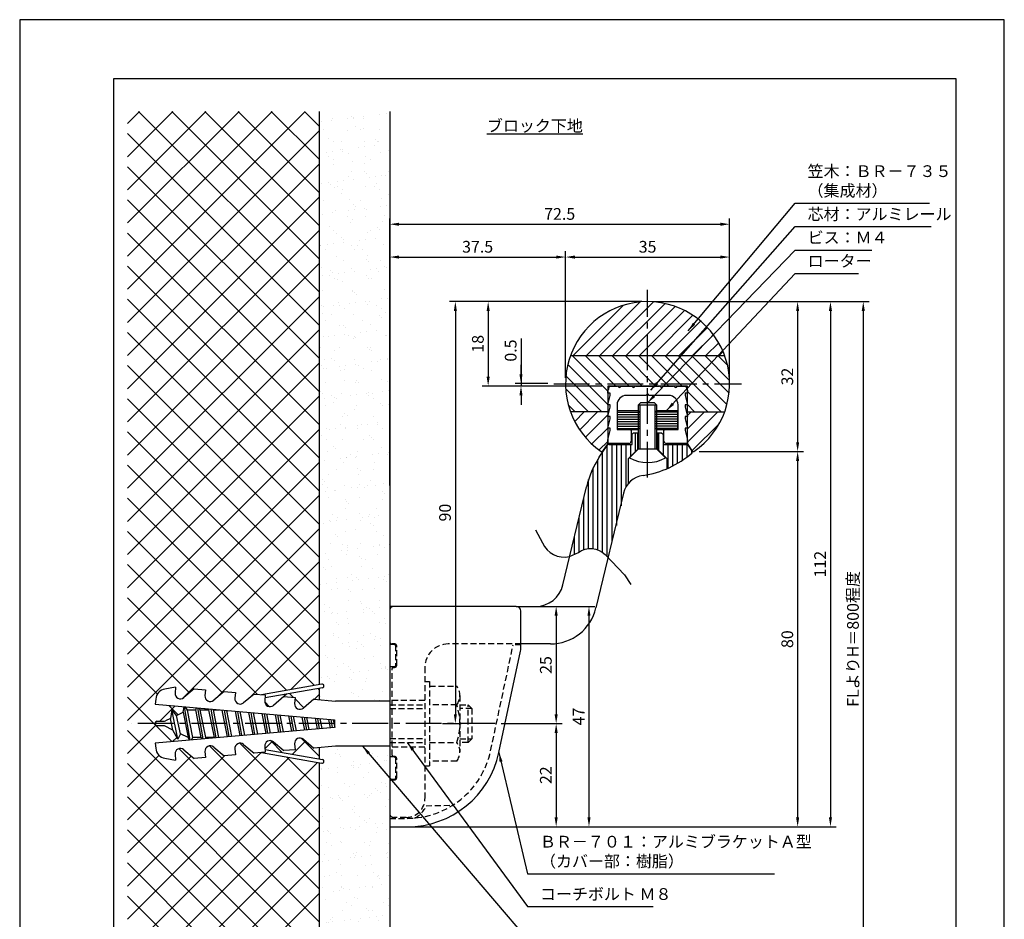
# Model space of a CAD drawing. Extents: x 0 to 210, y 0 to 297.
# Drawn here: x 0 to 210, y 105 to 297 of the extents above; entities that cross this region are included whole.
import ezdxf

# ---------------------------------------------------------------- set-up
doc = ezdxf.new("R2010")
doc.units = 0
doc.header["$LTSCALE"] = 0.4
doc.linetypes.add('CENTER2', pattern=[28.575, 19.05, -3.175, 3.175, -3.175])
doc.linetypes.add('HIDDEN2', pattern=[4.7625, 3.175, -1.5875])
doc.layers.get('DEFPOINTS').update_dxf_attribs({"linetype": 'CONTINUOUS'})
for name, color, linetype in [('BIS', 7, 'CONTINUOUS'), ('CENTER', 6, 'CENTER2'), ('COVER', 140, 'CONTINUOUS'), ('COVER_HIDDEN_', 140, 'HIDDEN2'), ('DIMS', 1, 'CONTINUOUS'), ('GENKYO', 3, 'CONTINUOUS'), ('HATCH', 9, 'CONTINUOUS'), ('HIDDEN', 9, 'HIDDEN2'), ('KASAGI', 7, 'CONTINUOUS'), ('MODEL', 7, 'CONTINUOUS'), ('MODEL2', 7, 'CONTINUOUS'), ('SHINZAI', 7, 'CONTINUOUS'), ('TEXT', 7, 'CONTINUOUS'), ('TITLE', 7, 'CONTINUOUS')]:
    doc.layers.add(name, color=color, linetype=linetype)
doc.styles.add('DIMS', font='romans.shx', dxfattribs={"width": 0.75, "bigfont": 'bigfont.shx'})
doc.styles.get("Standard").update_dxf_attribs({"font": 'romans.shx', "bigfont": 'bigfont.shx'})
doc.dimstyles.new('DIMS', dxfattribs={"dimscale": 0, "dimtxt": 2.5, "dimasz": 2, "dimexe": 1.25, "dimexo": 1.25, "dimtad": 1, "dimtxsty": 'DIMS', "dimcen": 0, "dimclrt": 7, "dimazin": 3, "dimtfac": 1, "dimtmove": 0, "dimatfit": 3})
doc.dimstyles.new('DIMS2', dxfattribs={"dimscale": 2, "dimtxt": 2.5, "dimasz": 2, "dimexe": 1, "dimexo": 1, "dimtad": 1, "dimtxsty": 'DIMS', "dimcen": 0, "dimclrt": 7, "dimazin": 3, "dimtfac": 1, "dimtix": 1, "dimtmove": 0, "dimatfit": 3})
pattern_1 = [(37.5, (14.1687, 45), (-0.16, 4.89413), [0, -3.8608, 0, -4.318, 0, -4.1275]), (7.5, (14.169, 45), (4.49523, 7.16825), [0, -2.0828, 0, -3.4798, 0, -1.3335]), (327.5, (11.0445, 45), (7.90992, 0.01437), [0, -1.27, 0, -4.572, 0, -5.969]), (317.5, (11.0445, 45), (7.63556, 2.2293), [0, -0.635, 0, -2.9972, 0, -3.429])]

# ---------------------------------------------------------------- blocks, each defined once
blk = doc.blocks.new('*D28')
at = {"layer": 'DEFPOINTS', "color": 0}
for p in [(133.92, 236.88), (99.92, 218.88), (125.42, 218.88)]:
    blk.add_point(p, dxfattribs=at)
at = {"layer": 'DIMS', "color": 0}
for p, q in [((132.67, 236.88), (98.67, 236.88)), ((99.92, 234.88), (99.92, 220.88)), ((124.17, 218.88), (98.67, 218.88))]:
    blk.add_line(p, q, dxfattribs=at)
for points in [[(99.59, 234.88), (100.25, 234.88), (99.92, 236.88)], [(99.59, 220.88), (100.25, 220.88), (99.92, 218.88)]]:
    blk.add_solid(points, dxfattribs=at)
at = {"layer": 'DIMS', "color": 7, "insert": (98.04, 227.88), "char_height": 2.5, "attachment_point": 5, "rotation": 90, "style": 'DIMS'}
blk.add_mtext('18', dxfattribs=at)
blk = doc.blocks.new('*D29')
at = {"layer": 'DEFPOINTS', "color": 0}
for p in [(133.92, 236.88), (78.92, 124.88), (172.92, 124.88)]:
    blk.add_point(p, dxfattribs=at)
at = {"layer": 'DIMS', "color": 0}
for p, q in [((135.17, 236.88), (174.17, 236.88)), ((172.92, 234.88), (172.92, 126.88)), ((80.17, 124.88), (174.17, 124.88))]:
    blk.add_line(p, q, dxfattribs=at)
for points in [[(172.59, 234.88), (173.25, 234.88), (172.92, 236.88)], [(172.59, 126.88), (173.25, 126.88), (172.92, 124.88)]]:
    blk.add_solid(points, dxfattribs=at)
at = {"layer": 'DIMS', "color": 7, "insert": (171.04, 180.88), "char_height": 2.5, "attachment_point": 5, "rotation": 90, "style": 'DIMS'}
blk.add_mtext('112', dxfattribs=at)
blk = doc.blocks.new('*D30')
at = {"layer": 'DEFPOINTS', "color": 0}
for p in [(133.92, 236.87), (143.64, 204.9), (165.92, 204.9)]:
    blk.add_point(p, dxfattribs=at)
at = {"layer": 'DIMS', "color": 0}
for p, q in [((135.17, 236.87), (167.17, 236.87)), ((165.92, 234.87), (165.92, 206.9)), ((144.89, 204.9), (167.17, 204.9))]:
    blk.add_line(p, q, dxfattribs=at)
for points in [[(165.59, 234.87), (166.25, 234.87), (165.92, 236.87)], [(165.59, 206.9), (166.25, 206.9), (165.92, 204.9)]]:
    blk.add_solid(points, dxfattribs=at)
at = {"layer": 'DIMS', "color": 7, "insert": (164.04, 220.89), "char_height": 2.5, "attachment_point": 5, "rotation": 90, "style": 'DIMS'}
blk.add_mtext('32', dxfattribs=at)
blk = doc.blocks.new('*D31')
at = {"layer": 'DEFPOINTS', "color": 0}
for p in [(143.64, 204.9), (78.92, 124.88), (165.92, 124.88)]:
    blk.add_point(p, dxfattribs=at)
at = {"layer": 'DIMS', "color": 0}
for p, q in [((144.89, 204.9), (167.17, 204.9)), ((165.92, 202.9), (165.92, 126.88)), ((80.17, 124.88), (167.17, 124.88))]:
    blk.add_line(p, q, dxfattribs=at)
for points in [[(165.59, 202.9), (166.25, 202.9), (165.92, 204.9)], [(165.59, 126.88), (166.25, 126.88), (165.92, 124.88)]]:
    blk.add_solid(points, dxfattribs=at)
at = {"layer": 'DIMS', "color": 7, "insert": (164.04, 164.89), "char_height": 2.5, "attachment_point": 5, "rotation": 90, "style": 'DIMS'}
blk.add_mtext('80', dxfattribs=at)
blk = doc.blocks.new('*D32')
at = {"layer": 'DEFPOINTS', "color": 0}
for p in [(133.92, 236.88), (88.92, 146.88), (92.92, 146.88)]:
    blk.add_point(p, dxfattribs=at)
at = {"layer": 'DIMS', "color": 0}
for p, q in [((132.67, 236.88), (91.67, 236.88)), ((92.92, 234.88), (92.92, 148.88)), ((90.17, 146.88), (94.17, 146.88))]:
    blk.add_line(p, q, dxfattribs=at)
for points in [[(92.59, 234.88), (93.25, 234.88), (92.92, 236.88)], [(92.59, 148.88), (93.25, 148.88), (92.92, 146.88)]]:
    blk.add_solid(points, dxfattribs=at)
at = {"layer": 'DIMS', "color": 7, "insert": (91.04, 191.88), "char_height": 2.5, "attachment_point": 5, "rotation": 90, "style": 'DIMS'}
blk.add_mtext('90', dxfattribs=at)
blk = doc.blocks.new('*D33')
at = {"layer": 'DEFPOINTS', "color": 0}
for p in [(105.92, 171.88), (78.92, 124.88), (121.42, 124.88)]:
    blk.add_point(p, dxfattribs=at)
at = {"layer": 'DIMS', "color": 0}
for p, q in [((107.17, 171.88), (122.67, 171.88)), ((121.42, 169.88), (121.42, 126.88)), ((80.17, 124.88), (122.67, 124.88))]:
    blk.add_line(p, q, dxfattribs=at)
for points in [[(121.09, 169.88), (121.75, 169.88), (121.42, 171.88)], [(121.09, 126.88), (121.75, 126.88), (121.42, 124.88)]]:
    blk.add_solid(points, dxfattribs=at)
at = {"layer": 'DIMS', "color": 7, "insert": (119.54, 148.38), "char_height": 2.5, "attachment_point": 5, "rotation": 90, "style": 'DIMS'}
blk.add_mtext('47', dxfattribs=at)
blk = doc.blocks.new('*D34')
at = {"layer": 'DEFPOINTS', "color": 0}
for p in [(101.42, 146.88), (78.92, 124.88), (114.42, 124.88)]:
    blk.add_point(p, dxfattribs=at)
at = {"layer": 'DIMS', "color": 0}
for p, q in [((102.67, 146.88), (115.67, 146.88)), ((114.42, 144.88), (114.42, 126.88)), ((80.17, 124.88), (115.67, 124.88))]:
    blk.add_line(p, q, dxfattribs=at)
for points in [[(114.09, 144.88), (114.75, 144.88), (114.42, 146.88)], [(114.09, 126.88), (114.75, 126.88), (114.42, 124.88)]]:
    blk.add_solid(points, dxfattribs=at)
at = {"layer": 'DIMS', "color": 7, "insert": (112.54, 135.88), "char_height": 2.5, "attachment_point": 5, "rotation": 90, "style": 'DIMS'}
blk.add_mtext('22', dxfattribs=at)
blk = doc.blocks.new('*D35')
at = {"layer": 'DEFPOINTS', "color": 0}
for p in [(105.92, 171.88), (101.42, 146.88), (114.42, 146.88)]:
    blk.add_point(p, dxfattribs=at)
at = {"layer": 'DIMS', "color": 0}
for p, q in [((107.17, 171.88), (115.67, 171.88)), ((114.42, 169.88), (114.42, 148.88)), ((102.67, 146.88), (115.67, 146.88))]:
    blk.add_line(p, q, dxfattribs=at)
for points in [[(114.09, 169.88), (114.75, 169.88), (114.42, 171.88)], [(114.09, 148.88), (114.75, 148.88), (114.42, 146.88)]]:
    blk.add_solid(points, dxfattribs=at)
at = {"layer": 'DIMS', "color": 7, "insert": (112.54, 159.38), "char_height": 2.5, "attachment_point": 5, "rotation": 90, "style": 'DIMS'}
blk.add_mtext('25', dxfattribs=at)
blk = doc.blocks.new('*D36')
at = {"layer": 'DEFPOINTS', "color": 0}
for p in [(106.92, 218.88), (113.92, 219.38), (125.42, 218.88)]:
    blk.add_point(p, dxfattribs=at)
at = {"layer": 'DIMS', "color": 0}
for p, q in [((106.92, 229.03), (106.92, 219.38)), ((106.92, 221.38), (106.92, 223.38)), ((112.67, 219.38), (105.67, 219.38)), ((124.17, 218.88), (105.67, 218.88)), ((106.92, 219.38), (106.92, 218.88)), ((106.92, 219.38), (106.92, 218.88)), ((106.92, 216.88), (106.92, 214.88))]:
    blk.add_line(p, q, dxfattribs=at)
for points in [[(106.59, 221.38), (107.25, 221.38), (106.92, 219.38)], [(106.59, 216.88), (107.25, 216.88), (106.92, 218.88)]]:
    blk.add_solid(points, dxfattribs=at)
at = {"layer": 'DIMS', "color": 7, "insert": (105.04, 226.44), "char_height": 2.5, "attachment_point": 5, "rotation": 90, "style": 'DIMS'}
blk.add_mtext('0.5', dxfattribs=at)
blk = doc.blocks.new('*D37')
at = {"layer": 'DEFPOINTS', "color": 0}
for p in [(133.92, 236.88), (78.92, 95), (179.92, 95)]:
    blk.add_point(p, dxfattribs=at)
at = {"layer": 'DIMS', "color": 0}
for p, q in [((135.17, 236.88), (181.17, 236.88)), ((179.92, 234.88), (179.92, 95))]:
    blk.add_line(p, q, dxfattribs=at)
blk.add_solid([(179.59, 234.88), (180.25, 234.88), (179.92, 236.88)], dxfattribs=at)
at = {"layer": 'DIMS', "color": 7, "insert": (178.04, 164.94), "char_height": 2.5, "attachment_point": 5, "rotation": 90, "style": 'DIMS'}
blk.add_mtext('FLよりH＝800程度', dxfattribs=at)
blk = doc.blocks.new('_NONE')
blk = doc.blocks.new('*D38')
at = {"layer": 'DEFPOINTS', "color": 0}
for p in [(151.42, 246.38), (116.42, 219.38), (151.42, 219.38)]:
    blk.add_point(p, dxfattribs=at)
at = {"layer": 'DIMS', "color": 0}
for p, q in [((116.42, 220.62), (116.42, 247.62)), ((118.42, 246.38), (149.42, 246.38)), ((151.42, 220.62), (151.42, 247.62))]:
    blk.add_line(p, q, dxfattribs=at)
for points in [[(118.42, 246.71), (118.42, 246.04), (116.42, 246.38)], [(149.42, 246.71), (149.42, 246.04), (151.42, 246.38)]]:
    blk.add_solid(points, dxfattribs=at)
at = {"layer": 'DIMS', "color": 7, "insert": (133.92, 248.25), "char_height": 2.5, "attachment_point": 5, "style": 'DIMS'}
blk.add_mtext('35', dxfattribs=at)
blk = doc.blocks.new('*D39')
at = {"layer": 'DEFPOINTS', "color": 0}
for p in [(151.42, 253.38), (151.42, 219.38), (78.92, 196.38)]:
    blk.add_point(p, dxfattribs=at)
at = {"layer": 'DIMS', "color": 0}
for p, q in [((78.92, 197.63), (78.92, 254.62)), ((151.42, 220.62), (151.42, 254.62)), ((80.92, 253.38), (149.42, 253.38))]:
    blk.add_line(p, q, dxfattribs=at)
for points in [[(80.92, 253.71), (80.92, 253.04), (78.92, 253.38)], [(149.42, 253.71), (149.42, 253.04), (151.42, 253.38)]]:
    blk.add_solid(points, dxfattribs=at)
at = {"layer": 'DIMS', "color": 7, "insert": (115.17, 255.25), "char_height": 2.5, "attachment_point": 5, "style": 'DIMS'}
blk.add_mtext('72.5', dxfattribs=at)
blk = doc.blocks.new('*D40')
at = {"layer": 'DEFPOINTS', "color": 0}
for p in [(116.42, 246.38), (116.42, 219.38), (78.92, 196.38)]:
    blk.add_point(p, dxfattribs=at)
at = {"layer": 'DIMS', "color": 0}
for p, q in [((78.92, 197.63), (78.92, 247.62)), ((80.92, 246.38), (114.42, 246.38)), ((116.42, 220.62), (116.42, 247.62))]:
    blk.add_line(p, q, dxfattribs=at)
for points in [[(80.92, 246.71), (80.92, 246.04), (78.92, 246.38)], [(114.42, 246.71), (114.42, 246.04), (116.42, 246.38)]]:
    blk.add_solid(points, dxfattribs=at)
at = {"layer": 'DIMS', "color": 7, "insert": (97.67, 248.25), "char_height": 2.5, "attachment_point": 5, "style": 'DIMS'}
blk.add_mtext('37.5', dxfattribs=at)

msp = doc.modelspace()

# ---------------------------------------------------------------- hatches: boundary and pattern name
at = {"layer": 'HATCH'}
h = msp.add_hatch(dxfattribs=at)
h.set_pattern_fill('AR-SAND', color=256, scale=0.1, style=0)
h.set_pattern_definition(pattern_1)
h.paths.add_polyline_path([(78.9187272, 277.41740722), (63.9187272, 277.41740722), (64.01422842, 151.96659743), (78.91872717, 151.675)])
h = msp.add_hatch(dxfattribs=at)
h.set_pattern_fill('AR-SAND', color=256, scale=0.1, style=0)
h.set_pattern_definition(pattern_1)
h.paths.add_polyline_path([(63.9187272, 87.5), (78.91872717, 87.5), (78.9187272, 142.075), (64.01422747, 141.7834048)])

# ---------------------------------------------------------------- linework, layer by layer
at = {"layer": 'BIS'}
for p, q in [((132.41872723, 215.324896), (131.91872723, 214.824896)), ((135.91872723, 214.824896), (131.91872723, 214.824896)), ((131.91872723, 214.824896), (131.91872723, 205.424896)), ((132.26872723, 214.824896), (132.26872723, 205.424896)), ((135.41872723, 215.324896), (132.41872723, 215.324896)), ((135.41872723, 215.324896), (135.91872723, 214.824896)), ((135.56872723, 205.424896), (135.56872723, 214.824896)), ((135.91872723, 205.424896), (135.91872723, 214.824896)), ((131.91872723, 205.424896), (130.09143282, 203.55449592)), ((135.91872723, 205.424896), (131.91872723, 205.424896)), ((135.91872723, 205.424896), (137.74601982, 203.5544949)), ((33.2521256, 154.6578128), (30.9874792, 154.2585936)), ((33.2521256, 154.6578128), (33.1415784, 153.3941424)), ((37.2368936, 154.3093744), (34.995876, 152.4289072)), ((37.2368936, 154.3093744), (39.6277128, 154.1000016)), ((39.6277128, 154.1000016), (39.5171656, 152.836328)), ((43.6124776, 153.7515632), (41.3714632, 151.8710928)), ((43.6124776, 153.7515632), (46.0033, 153.5423824)), ((46.0033, 153.5423824), (45.8927528, 152.2785168)), ((64.4398216, 155.3214864), (51.5820104, 153.054296)), ((64.5786888, 154.5335952), (52.3255656, 152.373048)), ((29.0134536, 152.104296), (28.9187272, 151.0218768)), ((49.98826, 153.193752), (47.7470472, 151.3132816)), ((49.98826, 153.193752), (52.3790792, 152.9847664)), ((52.3790792, 152.9847664), (52.268532, 151.7207024)), ((56.363844, 152.6359376), (54.1228296, 150.7554704)), ((56.363844, 152.6359376), (58.7546664, 152.4269552)), ((58.7546664, 152.4269552), (58.6441192, 151.1628912)), ((62.7394312, 152.0781264), (60.4984168, 150.197656)), ((62.7394312, 152.0781264), (67.3472424, 151.675)), ((78.9187272, 151.675), (67.3472424, 151.675)), ((78.9187272, 151.675), (78.9187272, 142.075)), ((28.9187272, 151.0218768), (67.1726344, 147.675)), ((32.48316001, 149.85381349), (32.1687602, 147.98751617)), ((33.7039449, 143.5500198), (32.47608348, 149.85986322)), ((33.47634525, 148.62823284), (32.48316001, 149.85381349)), ((33.47634525, 148.62823284), (34.84716581, 149.29993492)), ((34.84716581, 149.29993492), (35.04568569, 150.4858224)), ((34.84716581, 149.29993492), (35.915268, 143.92669501)), ((36.37552669, 143.38052944), (35.17846893, 150.47420505)), ((35.32541653, 150.46134844), (35.7088663, 149.72216816)), ((35.7088663, 149.72216816), (35.9187272, 149.825)), ((35.7088663, 149.72216816), (36.82833479, 143.925)), ((35.9187272, 149.825), (37.54333479, 149.825)), ((37.54333479, 149.825), (37.69354032, 150.25415866)), ((38.71614729, 143.925), (37.54333479, 149.825)), ((39.13478864, 143.6219401), (38.02042797, 150.2255589)), ((38.25853928, 150.20472627), (38.45552229, 149.825)), ((38.45552229, 149.825), (39.62833479, 143.925)), ((38.45552229, 149.825), (40.34333479, 149.825)), ((40.34333479, 149.825), (40.41034658, 150.01646227)), ((41.51614729, 143.925), (40.34333479, 149.825)), ((41.89405059, 143.86335076), (40.86238701, 149.97691275)), ((41.19166203, 149.94810411), (41.25552229, 149.825)), ((41.25552229, 149.825), (42.42833479, 143.925)), ((41.25552229, 149.825), (42.5987091, 149.825)), ((44.28678844, 144.07269385), (43.15297437, 149.77650672)), ((44.65331255, 144.10476142), (43.70434605, 149.7282666)), ((44.08130709, 149.69528586), (45.18338271, 144.1511378)), ((47.03892433, 144.31348104), (46.00253286, 149.52719568)), ((47.4125745, 144.34617208), (46.54630509, 149.47962045)), ((46.93086559, 149.44597482), (47.9355186, 144.391925)), ((49.79106023, 144.55426824), (48.85209135, 149.27788465)), ((50.17183645, 144.58758274), (49.38826412, 149.23097429)), ((49.78042408, 149.19666379), (50.6876545, 144.63271219)), ((28.9187272, 146.675), (28.9187272, 147.075)), ((29.2187272, 147.375), (30.9187272, 147.375)), ((30.9187272, 147.375), (31.12042616, 147.47383249)), ((32.1687602, 147.98751617), (31.12042616, 147.47383249)), ((32.6882862, 145.50791609), (32.1687602, 147.98751617)), ((34.30507597, 144.7156891), (33.47634525, 148.62823284)), ((52.54319612, 144.79505543), (51.70164984, 149.02857361)), ((52.9310984, 144.8289934), (52.23022316, 148.98232814)), ((52.62998257, 148.94735275), (53.43979039, 144.87349938)), ((55.29533201, 145.03584262), (54.55120833, 148.77926258)), ((55.69036035, 145.07040406), (55.0721822, 148.73368199)), ((55.47954106, 148.69804171), (56.19192628, 145.11428658)), ((58.0474679, 145.27662982), (57.40076682, 148.52995154)), ((58.4496223, 145.31181472), (57.91414124, 148.48503584)), ((58.32909955, 148.44873068), (58.94406218, 145.35507377)), ((60.7996038, 145.51741701), (60.25032531, 148.28064051)), ((61.20888425, 145.55322538), (60.75610027, 148.23638969)), ((61.17865804, 148.19941964), (61.69619807, 145.59586097)), ((63.55173969, 145.75820421), (63.09988381, 148.03132947)), ((63.9681462, 145.79463604), (63.59805931, 147.98774354)), ((64.02821653, 147.95010861), (64.44833396, 145.83664816)), ((66.30387558, 145.9989914), (65.9494423, 147.78201843)), ((66.72740816, 146.0360467), (66.44001835, 147.73909739)), ((66.87777502, 147.70079757), (67.20046986, 146.07743535)), ((67.1726344, 147.675), (67.1726344, 146.875)), ((67.1726344, 146.075), (28.9187272, 142.7281264)), ((30.9187272, 146.375), (29.2187272, 146.375)), ((32.6882862, 145.50791609), (30.9187272, 146.375)), ((33.7039449, 143.5500198), (32.6882862, 145.50791609)), ((67.1726344, 146.875), (67.1726344, 146.075)), ((34.30507597, 144.7156891), (33.7039449, 143.5500198)), ((35.915268, 143.92669501), (34.30507597, 144.7156891)), ((36.20627313, 143.36572127), (35.915268, 143.92669501)), ((36.82833479, 143.925), (36.64605414, 143.40419816)), ((38.71614729, 143.925), (36.82833479, 143.925)), ((38.88470968, 143.60006044), (38.71614729, 143.925)), ((39.62833479, 143.925), (39.53450384, 143.65691159)), ((41.51614729, 143.925), (39.62833479, 143.925)), ((41.56314624, 143.8343996), (41.51614729, 143.925)), ((42.42833479, 143.925), (42.42295354, 143.90962502)), ((42.5986856, 143.925), (42.42833479, 143.925)), ((54.1228296, 142.9945328), (56.363844, 141.1140624)), ((60.4984168, 143.552344), (62.7394312, 141.6718768)), ((28.9187272, 142.7281264), (29.0134536, 141.645704)), ((34.995876, 141.3210928), (37.2368936, 139.4406256)), ((39.5171656, 140.913672), (39.6277128, 139.6500016)), ((41.3714632, 141.8789072), (43.6124776, 139.9984368)), ((45.8927528, 141.4714864), (46.0033, 140.2078128)), ((47.7472424, 142.4367184), (49.98826, 140.5562512)), ((52.3790792, 140.765624), (49.98826, 140.5562512)), ((52.268532, 142.0292976), (52.3790792, 140.765624)), ((52.3255656, 141.3769552), (64.5786888, 139.216408)), ((58.7546664, 141.3234384), (56.363844, 141.1140624)), ((58.6441192, 142.5871088), (58.7546664, 141.3234384)), ((67.3472424, 142.075), (62.7394312, 141.6718768)), ((78.9187272, 142.075), (67.3472424, 142.075)), ((30.9874792, 139.4914064), (33.2521256, 139.0921872)), ((33.1415784, 140.3558608), (33.2521256, 139.0921872)), ((39.6277128, 139.6500016), (37.2368936, 139.4406256)), ((46.0033, 140.2078128), (43.6126728, 139.9984368)), ((51.5820104, 140.695704), (64.4398216, 138.4285168))]:
    msp.add_line(p, q, dxfattribs=at)
for centre, radius, start, end in [((133.91872723, 210.373896), 7.82, 240.6972808838, 299.3027038574), ((31.404276, 151.8953136), 2.3999872, 100.002037, 175.004407), ((34.268532, 153.295704), 1.1313888, 175.007978, 310.000575), ((64.5091592, 154.9275408), 0.4, 280.0095999999, 99.9820500001), ((40.6443144, 152.7378896), 1.1313888, 175.008839, 309.992998), ((47.0199016, 152.1800784), 1.1313888, 175.008839, 310.000575), ((53.3954856, 151.6222672), 1.1313856, 175.007978, 310.000575), ((59.771268, 151.0644528), 1.1313856, 175.008839, 309.992998), ((29.2187272, 147.075), 0.3, 90, 180), ((29.2187272, 146.675), 0.3, 180, 270), ((53.3954856, 142.127736), 1.1313824, 49.999425, 184.992022), ((59.771268, 142.6855472), 1.1313824, 50.007002, 184.991161), ((31.404276, 141.85508), 2.4, 185.004883, 259.999583), ((34.268532, 140.4544912), 1.1313824, 49.993068, 185.001876), ((40.6443144, 141.0123056), 1.1313824, 50.000645, 185.001014), ((47.0199016, 141.5701168), 1.1313824, 49.993068, 185.001014), ((64.5091592, 138.8226576), 0.4, 260.0227969999, 79.9855350001)]:
    msp.add_arc(centre, radius, start, end, dxfattribs=at)
at = {"layer": 'CENTER'}
for p, q in [((133.91872723, 199.375), (133.91872723, 239.375)), ((113.91872723, 219.375), (153.91872723, 219.375)), ((101.4187272, 146.875), (23.9187272, 146.875))]:
    msp.add_line(p, q, dxfattribs=at)
at = {"layer": 'COVER'}
for p, q in [((105.9187272, 171.875), (78.9187272, 171.875)), ((78.9187272, 171.875), (78.9187272, 124.875)), ((106.9187272, 163.40052118), (106.9187272, 170.875)), ((102.20884517, 140.7167472), (106.8094652, 162.36096272)), ((78.9187272, 124.875), (82.61833391, 124.875))]:
    msp.add_line(p, q, dxfattribs=at)
for centre, radius, start, end in [((105.9187272, 170.875), 1, 0, 90), ((101.9187272, 163.40052118), 5, 348, 0), ((82.64589316, 144.87498101), 20, 269.9210485411, 348)]:
    msp.add_arc(centre, radius, start, end, dxfattribs=at)
at = {"layer": 'COVER_HIDDEN_'}
for p, q in [((79.9187272, 163.775), (78.9187272, 163.775)), ((80.1187272, 163.575), (80.1187272, 159.175)), ((100.44817949, 141.09098824), (105.24855938, 163.675)), ((106.91118765, 163.675), (105.24855938, 163.675)), ((79.9187272, 158.975), (78.9187272, 158.975)), ((79.9187272, 139.775), (78.9187272, 139.775)), ((80.1187272, 139.575), (80.1187272, 135.175)), ((79.9187272, 134.975), (78.9187272, 134.975)), ((86.66136789, 129.375), (92.3441288, 129.4741945)), ((78.9187272, 126.675), (82.61833391, 126.675))]:
    msp.add_line(p, q, dxfattribs=at)
for centre, radius, start, end in [((79.9187272, 163.575), 0.2, 0, 90), ((79.9187272, 159.175), 0.2, 270, 0), ((82.64589316, 144.87498101), 18.2, 269.9210485411, 348), ((79.9187272, 139.575), 0.2, 0, 90), ((79.9187272, 135.175), 0.2, 270, 0), ((82.4187272, 130.875), 4.5, 293.2739178146, 340.5287793655)]:
    msp.add_arc(centre, radius, start, end, dxfattribs=at)
at = {"layer": 'DEFPOINTS'}
msp.add_lwpolyline([(0, 0), (210, 0), (210, 297), (0, 297)], close=True, dxfattribs=at)
at = {"layer": 'DIMS'}
msp.add_lwpolyline([(110.04284121, 188.22054622), (111.49872723, 185.4145, 0.3640497665), (117.27554724, 182.53207934), (119.16713724, 183.36353967, -0.3763595708), (124.85872723, 182.9155), (128.97872723, 178.599), (130.37872723, 176.573)], format="xyb", dxfattribs=at)
at = {"layer": 'GENKYO'}
for p, q in [((63.9187272, 155.22436074), (63.9187272, 277.41740722)), ((78.9187272, 277.41740722), (78.9187272, 150.875)), ((63.9187272, 151.96971041), (63.9187272, 154.41198445)), ((78.9187272, 142.875), (78.9187272, 87.5)), ((63.9187272, 139.32753435), (63.9187272, 141.76980757)), ((63.9187272, 87.5), (63.9187272, 138.51515793))]:
    msp.add_line(p, q, dxfattribs=at)
at = {"layer": 'HATCH'}
for p, q in [((23, 253.64287546), (46.77453176, 277.41740722)), ((53.84559957, 277.41740722), (23, 246.57180765)), ((23, 260.71394327), (39.70346395, 277.41740722)), ((23, 267.78501108), (32.63239614, 277.41740722)), ((23, 239.50073984), (60.91666738, 277.41740722)), ((23, 274.85607889), (25.56132832, 277.41740722)), ((63.9187272, 238.87365412), (25.3749741, 277.41740722)), ((32.44604191, 277.41740722), (63.9187272, 245.94472193)), ((63.9187272, 253.01578974), (39.51710973, 277.41740722)), ((46.58817754, 277.41740722), (63.9187272, 260.08685756)), ((53.65924535, 277.41740722), (63.9187272, 267.15792537)), ((60.73031316, 277.41740722), (63.9187272, 274.22899318)), ((63.9187272, 273.34839922), (23, 232.42967202)), ((23, 272.72131351), (63.9187272, 231.80258631)), ((23, 225.35860421), (63.9187272, 266.27733141)), ((63.9187272, 224.7315185), (23, 265.6502457)), ((63.9187272, 259.2062636), (23, 218.2875364)), ((23, 258.57917788), (63.9187272, 217.66045068)), ((23, 211.21646859), (63.9187272, 252.13519579)), ((63.9187272, 210.58938287), (23, 251.50811007)), ((63.9187272, 245.06412798), (23, 204.14540078)), ((23, 244.43704226), (63.9187272, 203.51831506)), ((23, 197.07433296), (63.9187272, 237.99306016)), ((63.9187272, 196.44724725), (23, 237.36597445)), ((118.05287123, 225.375), (128.78201323, 236.104142)), ((120.88129923, 225.375), (132.30691423, 236.800615)), ((123.70972623, 225.375), (135.16527323, 236.830547)), ((126.53815323, 225.375), (137.63829423, 236.475141)), ((129.36658023, 225.375), (139.83586823, 235.844288)), ((132.19500723, 225.375), (141.81318623, 234.993179)), ((135.02343423, 225.375), (143.60096223, 233.952528)), ((137.85186123, 225.375), (145.21643423, 232.739573)), ((140.68028823, 225.375), (146.66801623, 231.362728)), ((63.9187272, 230.92199235), (23, 190.00326515)), ((23, 230.29490664), (63.9187272, 189.37617944)), ((143.50871623, 225.375), (147.95720923, 229.823494)), ((146.33714323, 225.375), (149.07891723, 228.116775)), ((117.47944523, 225.375), (150.35800923, 225.375)), ((117.81148723, 225.375), (125.41872723, 217.76776)), ((120.63991423, 225.375), (127.13991423, 218.875)), ((123.46834123, 225.375), (129.96834123, 218.875)), ((126.29676823, 225.375), (132.79676823, 218.875)), ((129.12519523, 225.375), (135.62519523, 218.875)), ((131.95362223, 225.375), (138.45362223, 218.875)), ((134.78204923, 225.375), (141.28204923, 218.875)), ((137.61047723, 225.375), (149.61047723, 213.375)), ((140.43890423, 225.375), (150.85291023, 214.960994)), ((143.26733123, 225.375), (151.30024723, 217.342084)), ((146.09575823, 225.375), (151.40509223, 220.065666)), ((148.92418523, 225.375), (150.96497823, 223.334207)), ((149.16557023, 225.375), (150.02034423, 226.229774)), ((23, 182.93219734), (63.9187272, 223.85092454)), ((63.9187272, 182.30511163), (23, 223.22383882)), ((116.90138523, 223.456675), (125.41872723, 214.939333)), ((116.49737523, 221.032258), (124.15463223, 213.375)), ((63.9187272, 216.77985673), (23, 175.86112953)), ((116.45518223, 218.246024), (121.32620523, 213.375)), ((142.41872723, 217.738322), (146.78204923, 213.375)), ((23, 216.15277101), (63.9187272, 175.23404381)), ((117.01061323, 214.862166), (118.49777823, 213.375)), ((142.41872723, 214.909895), (143.95362223, 213.375)), ((125.41872623, 213.375), (117.47944523, 213.375)), ((117.51052523, 213.290518), (117.59500723, 213.375)), ((118.37785623, 211.329422), (120.42343423, 213.375)), ((119.43292423, 209.556063), (123.25186123, 213.375)), ((120.65932823, 207.95404), (125.41872723, 212.713439)), ((127.51872723, 213.335), (132.20872723, 213.335)), ((127.51872723, 212.835), (132.26872723, 212.835)), ((127.51872723, 212.335), (132.26872723, 212.335)), ((140.31872723, 212.835), (135.56872723, 212.835)), ((140.31872723, 212.335), (135.56872723, 212.335)), ((140.31872723, 213.335), (135.62872723, 213.335)), ((142.41872723, 212.570293), (143.22343423, 213.375)), ((142.41872723, 209.741866), (146.05186123, 213.375)), ((142.41872723, 206.913439), (148.88028823, 213.375)), ((142.41872723, 213.375), (150.35800923, 213.375)), ((127.51872723, 211.835), (132.26872723, 211.835)), ((127.51872723, 211.335), (132.26872723, 211.335)), ((127.51872723, 210.835), (132.26872723, 210.835)), ((127.51872723, 210.335), (132.26872723, 210.335)), ((140.31872723, 211.835), (135.56872723, 211.835)), ((140.31872723, 211.335), (135.56872723, 211.335)), ((140.31872723, 210.835), (135.56872723, 210.835)), ((140.31872723, 210.335), (135.56872723, 210.335)), ((143.43472223, 205.101007), (149.22460223, 210.890887)), ((23, 168.79006172), (63.9187272, 209.70878892)), ((63.9187272, 168.162976), (23, 209.0817032)), ((122.04925723, 206.515541), (125.41872723, 209.885012)), ((127.51872723, 209.835), (132.12872723, 209.835)), ((131.3323554, 204.9385242), (131.3323554, 208.924896)), ((140.31872723, 209.835), (135.70872723, 209.835)), ((136.3323554, 205.1112678), (136.3323554, 208.924896)), ((123.60173623, 205.239594), (125.41872723, 207.056585)), ((125.3323554, 182.41928253), (125.3323554, 206.29330462)), ((126.3323554, 185.77548857), (126.3323554, 206.424896)), ((127.3323554, 189.13169461), (127.3323554, 206.424896)), ((128.3323554, 193.29699457), (128.3323554, 206.424896)), ((129.3323554, 197.3778083), (129.3323554, 206.424896)), ((130.3323554, 203.9385242), (130.3323554, 206.424896)), ((137.3323554, 204.1112678), (137.3323554, 206.424896)), ((138.3323554, 201.37089444), (138.3323554, 206.424896)), ((139.3323554, 201.85262283), (139.3323554, 206.424896)), ((140.3323554, 202.40576247), (140.3323554, 206.424896)), ((141.3323554, 203.03745661), (141.3323554, 206.424896)), ((142.3323554, 203.75708524), (142.3323554, 206.38999504)), ((124.3323554, 183.37502648), (124.3323554, 204.76976376)), ((143.3323554, 204.57726055), (143.3323554, 205.03294658)), ((63.9187272, 202.6377211), (23, 161.7189939)), ((23, 202.01063539), (63.9187272, 161.09190819)), ((123.3323554, 183.92732363), (123.3323554, 203.23345182)), ((122.3323554, 184.1855784), (122.3323554, 201.41346992)), ((121.3323554, 184.20299293), (121.3323554, 198.93605767)), ((23, 154.64792609), (63.9187272, 195.56665329)), ((62.89561078, 155.0439568), (23, 194.93956758)), ((120.3323554, 183.98264603), (120.3323554, 195.05294977)), ((119.3323554, 183.48098106), (119.3323554, 190.88764975)), ((63.9187272, 188.49558548), (23, 147.57685828)), ((23, 187.86849977), (56.8844739, 153.98402587)), ((118.3323554, 182.99660604), (118.3323554, 186.72234973)), ((50.6683719, 153.12906005), (23, 180.79743195)), ((63.9187272, 181.42451767), (34.77096385, 152.27675432)), ((41.74231821, 152.17704087), (63.9187272, 174.35344986)), ((23, 173.72636414), (43.26859796, 153.45776619)), ((36.21154639, 153.44374994), (23, 166.65529633)), ((48.97306057, 152.33671542), (63.9187272, 167.28238204)), ((63.9187272, 160.21131423), (57.8641901, 154.15677714)), ((23, 159.58422852), (29.38972806, 153.19450046)), ((63.9187272, 154.02084038), (63.58621394, 154.35335364)), ((28.93215642, 146.58100429), (23, 152.51316071)), ((53.30843898, 150.48899297), (52.25352869, 151.54390326)), ((56.87791796, 153.170505), (56.3401771, 152.63276413)), ((57.57506878, 153.29343098), (58.41729724, 152.45120252)), ((58.7299065, 152.13859326), (60.59502256, 150.27347721)), ((62.84235998, 152.06387921), (63.9187272, 153.14024642)), ((29.86396733, 147.3697578), (33.14139798, 150.64718845)), ((31.82156656, 150.76266196), (33.80177654, 148.78245198)), ((39.64358245, 150.07830511), (39.38503514, 149.8197578)), ((23, 140.50579047), (28.98098962, 146.48678009)), ((23, 145.44209289), (63.9187272, 104.52336569)), ((32.47880192, 143.03435879), (29.12997369, 146.38318702)), ((33.5010936, 143.93581626), (32.61122167, 143.04594433)), ((52.31148919, 141.53300841), (53.90907027, 143.13058949)), ((53.47530726, 143.25105689), (56.00309632, 140.72326782)), ((60.98682233, 143.13727374), (58.18762642, 140.33807783)), ((63.9187272, 139.87870475), (60.01155561, 143.78587635)), ((63.9187272, 111.59443351), (33.97206348, 141.54109723)), ((40.46077018, 142.12345834), (63.9187272, 118.66550132)), ((63.9187272, 125.73656913), (46.96059482, 142.69470151)), ((23, 112.22151922), (51.45821952, 140.67973874)), ((29.71264795, 140.14737061), (23, 133.43472266)), ((43.70904833, 140.00163537), (23, 119.29258703)), ((23, 126.36365485), (36.60334635, 139.96700119)), ((57.49702922, 139.64748063), (23, 105.15045141)), ((56.98936899, 139.73699515), (63.9187272, 132.80763694)), ((23, 98.0793836), (63.50816737, 138.58755097)), ((63.9187272, 97.45229788), (23, 138.37102508)), ((63.9187272, 131.92704299), (23, 91.00831579)), ((23, 131.29995727), (63.9187272, 90.38123007)), ((59.72888946, 87.5), (23, 124.22888946)), ((26.56275203, 87.5), (63.9187272, 124.85597517)), ((63.9187272, 117.78490736), (33.63381984, 87.5)), ((23, 117.15782165), (52.65782165, 87.5)), ((23, 110.08675383), (45.58675384, 87.5)), ((63.9187272, 110.71383955), (40.70488765, 87.5))]:
    msp.add_line(p, q, dxfattribs=at)
at = {"layer": 'HIDDEN'}
for p, q in [((78.9187272, 171.075), (78.9187272, 164.375)), ((105.9187272, 171.875), (79.7187272, 171.875)), ((79.9187272, 163.875), (79.4187272, 163.875)), ((106.9187272, 163.875), (91.4187272, 163.875)), ((80.4187272, 159.375), (80.4187272, 163.375)), ((79.4187272, 146.875), (79.4187272, 158.625)), ((79.6687272, 158.875), (79.9187272, 158.875)), ((86.4187272, 158.875), (86.4187272, 130.875)), ((86.4187272, 155.87049263), (87.4187272, 155.87049263)), ((87.4187272, 155.87049263), (87.4187272, 137.87049263)), ((87.4187272, 154.87049263), (93.1987035, 154.87049263)), ((79.4187272, 151.875), (86.4187272, 151.875)), ((93.884995, 152.87049263), (93.884995, 140.87049263)), ((78.91872723, 150.875), (86.4187272, 150.875)), ((78.91872723, 150.075), (86.4187272, 150.075)), ((93.1987035, 150.87049263), (87.4187272, 150.87049263)), ((93.884995, 150.87049263), (95.6187272, 150.87049263)), ((96.4187272, 150.07049263), (93.884995, 150.07049263)), ((95.6187272, 142.87049263), (95.6187272, 150.87049263)), ((95.6187272, 150.87049263), (96.4187272, 150.07049263)), ((96.4187272, 150.07049263), (96.4187272, 143.67049263)), ((79.4187272, 140.125), (79.4187272, 146.875)), ((78.91872723, 143.675), (86.4187272, 143.675)), ((78.91872723, 142.875), (86.4187272, 142.875)), ((87.4187272, 142.87049263), (93.1987035, 142.87049263)), ((93.884995, 143.67049263), (96.4187272, 143.67049263)), ((95.6187272, 142.87049263), (93.884995, 142.87049263)), ((96.4187272, 143.67049263), (95.6187272, 142.87049263)), ((86.4187272, 141.875), (79.4187272, 141.875)), ((79.9187272, 139.875), (79.6687272, 139.875)), ((80.4187272, 135.375), (80.4187272, 139.375)), ((93.1987035, 138.87049263), (87.4187272, 138.87049263)), ((86.4187272, 137.87049263), (87.4187272, 137.87049263)), ((79.4187272, 134.875), (79.9187272, 134.875)), ((78.9187272, 134.375), (78.9187272, 127.675)), ((82.4187272, 126.875), (79.7187272, 126.875))]:
    msp.add_line(p, q, dxfattribs=at)
for centre, radius, start, end in [((79.7187272, 171.075), 0.8, 90, 180), ((79.4187272, 164.375), 0.5, 180, 270), ((79.9187272, 163.375), 0.5, 0, 90), ((91.4187272, 158.875), 5, 90, 180), ((79.6687272, 158.625), 0.25, 90, 180), ((79.9187272, 159.375), 0.5, 270, 0), ((90.62763569, 152.87049263), 3.25735931, 322.1211205083, 37.8788794917), ((81.884995, 146.87049263), 12, 340.5287793655, 19.4712206345), ((90.62763569, 140.87049263), 3.25735931, 322.1211205083, 37.8788794917), ((79.6687272, 140.125), 0.25, 180, 270), ((79.9187272, 139.375), 0.5, 0, 90), ((79.4187272, 134.375), 0.5, 90, 180), ((79.9187272, 135.375), 0.5, 270, 0), ((82.4187272, 130.875), 4, 270, 0), ((79.7187272, 127.675), 0.8, 180, 270)]:
    msp.add_arc(centre, radius, start, end, dxfattribs=at)
at = {"layer": 'KASAGI'}
for p, q in [((142.41872723, 218.875), (125.41872723, 218.875)), ((125.41872723, 218.875), (125.41872723, 206.625)), ((142.41872723, 206.625), (142.41872723, 218.875)), ((125.41872723, 206.625), (124.32305523, 204.981492)), ((143.51439923, 204.981492), (142.41872723, 206.625))]:
    msp.add_line(p, q, dxfattribs=at)
for centre, radius, start, end in [((133.91872723, 219.375), 17.5, 304.352461, 235.647539), ((124.15664523, 205.092432), 0.2, 235.647539, 326.309932), ((143.68080923, 205.092432), 0.2, 213.690067, 304.352461)]:
    msp.add_arc(centre, radius, start, end, dxfattribs=at)
at = {"layer": 'MODEL', "linetype": 'CONTINUOUS'}
for p, q in [((130.6187272, 208.624896), (130.9187272, 208.924896)), ((130.6187272, 206.424896), (130.6187272, 208.624896)), ((130.9187272, 208.924896), (131.91872723, 208.924896)), ((131.8187272, 205.424896), (131.8187272, 208.924896)), ((135.91872723, 208.924896), (136.9187272, 208.924896)), ((136.0187272, 208.924896), (136.0187272, 205.424896)), ((136.9187272, 208.924896), (137.2187272, 208.624896)), ((137.2187272, 208.624896), (137.2187272, 206.424896)), ((123.61698823, 203.67987266), (125.27062643, 206.19925803)), ((125.6886282, 206.424896), (130.6187272, 206.424896)), ((137.2187272, 206.424896), (142.1488262, 206.424896)), ((142.5668282, 206.199258), (143.4266782, 204.889242)), ((129.8187272, 203.424896), (131.8187272, 205.424896)), ((136.0187272, 205.424896), (138.0187272, 203.424896)), ((129.8187272, 198.10666623), (129.8187272, 203.424896)), ((138.0187272, 203.424896), (138.0187272, 201.23306688)), ((115.8720232, 176.474328), (120.88966279, 197.37430228)), ((128.7958856, 196.03683082), (122.9148482, 171.540546)), ((105.9187272, 171.875), (110.0378032, 171.875)), ((113.1911492, 163.875), (106.9187272, 163.875))]:
    msp.add_line(p, q, dxfattribs=at)
for centre, radius, start, end in [((125.6886282, 205.924896), 0.5, 90, 146.72049), ((142.14882641, 205.924896), 0.5, 33.2795180069, 90.0000245422), ((130.15577411, 219.62311399), 20, 278.0523862689, 311.4375394562), ((143.25947746, 204.77949723), 0.2, 311.4374381227, 33.2795066852), ((140.3370612, 192.705395), 20, 146.72049, 166.5), ((133.65773514, 194.86960375), 5, 98.0523815917, 166.4999970839), ((110.03780363, 177.875), 6, 269.999995859, 346.5000017985), ((113.19114908, 173.875), 10, 270.0000006715, 346.4999978703)]:
    msp.add_arc(centre, radius, start, end, dxfattribs=at)
at = {"layer": 'MODEL2'}
for p, q in [((127.51872723, 213.625), (131.91872723, 213.625)), ((127.51872723, 209.625), (127.51872723, 213.625)), ((131.91872723, 213.625), (132.26872723, 213.275)), ((135.91872723, 213.625), (135.56872723, 213.275)), ((135.91872723, 213.625), (140.31872723, 213.625)), ((140.31872723, 213.625), (140.31872723, 209.625)), ((127.51872723, 209.625), (131.91872723, 209.625)), ((131.91872723, 209.625), (132.26872723, 209.975)), ((135.91872723, 209.625), (135.56872723, 209.975)), ((135.91872723, 209.625), (140.31872723, 209.625))]:
    msp.add_line(p, q, dxfattribs=at)
at = {"layer": 'SHINZAI'}
for p, q in [((125.61872723, 218.575), (125.91872723, 218.875)), ((125.61872723, 218.175), (125.61872723, 218.575)), ((125.91872723, 218.875), (127.46046923, 218.875)), ((128.37698423, 218.875), (130.46046923, 218.875)), ((131.37698423, 218.875), (136.46046923, 218.875)), ((137.37698423, 218.875), (139.46046923, 218.875)), ((140.37698423, 218.875), (141.91872723, 218.875)), ((141.91872723, 218.875), (142.21872723, 218.575)), ((142.21872723, 218.575), (142.21872723, 218.175)), ((125.41872723, 217.975), (125.61872723, 218.175)), ((125.41872723, 217.375), (125.41872723, 217.975)), ((125.91872723, 217.375), (125.41872723, 217.375)), ((125.41872723, 214.875), (125.91872723, 216.875)), ((125.91872723, 216.875), (125.91872723, 217.375)), ((133.55659523, 216.875), (129.41872723, 216.875)), ((133.81266123, 217.131066), (133.55659523, 216.875)), ((134.28085923, 216.875), (134.02479323, 217.131066)), ((138.41872723, 216.875), (134.28085923, 216.875)), ((141.91872723, 217.375), (141.91872723, 216.875)), ((142.41872723, 217.375), (141.91872723, 217.375)), ((141.91872723, 216.875), (142.41872723, 214.875)), ((142.21872723, 218.175), (142.41872723, 217.975)), ((142.41872723, 217.975), (142.41872723, 217.375)), ((125.91872723, 214.875), (125.41872723, 214.875)), ((125.41872723, 212.375), (125.91872723, 214.375)), ((125.91872723, 214.375), (125.91872723, 214.875)), ((127.41872723, 214.875), (127.41872723, 209.625)), ((140.41872723, 209.625), (140.41872723, 214.875)), ((141.91872723, 214.875), (141.91872723, 214.375)), ((142.41872723, 214.875), (141.91872723, 214.875)), ((141.91872723, 214.375), (142.41872723, 212.375)), ((125.91872723, 212.375), (125.41872723, 212.375)), ((125.91872723, 211.875), (125.91872723, 212.375)), ((141.91872723, 212.375), (141.91872723, 211.875)), ((142.41872723, 212.375), (141.91872723, 212.375)), ((125.41872723, 209.875), (125.91872723, 211.875)), ((141.91872723, 211.875), (142.41872723, 209.875)), ((125.91872723, 209.875), (125.41872723, 209.875)), ((125.41872723, 207.375), (125.91872723, 209.375)), ((125.91872723, 209.375), (125.91872723, 209.875)), ((127.41872723, 209.625), (130.21872723, 209.625)), ((130.41872723, 209.425), (130.41872723, 207.125)), ((137.41872723, 207.125), (137.41872723, 209.425)), ((137.61872723, 209.625), (140.41872723, 209.625)), ((141.91872723, 209.875), (141.91872723, 209.375)), ((142.41872723, 209.875), (141.91872723, 209.875)), ((141.91872723, 209.375), (142.41872723, 207.375)), ((125.41872723, 206.625), (125.41872723, 207.375)), ((129.91872723, 206.625), (125.41872723, 206.625)), ((142.41872723, 206.625), (137.91872723, 206.625)), ((142.41872723, 206.875), (142.41872723, 206.654308))]:
    msp.add_line(p, q, dxfattribs=at)
for centre, radius, start, end in [((127.91872723, 218.875), 0.3, 203.578178, 336.421822), ((128.37698423, 218.675), 0.2, 90, 156.421822), ((130.91872723, 218.875), 0.3, 203.578178, 336.421822), ((131.37698423, 218.675), 0.2, 90, 156.421822), ((136.46046923, 218.675), 0.2, 23.578178, 90), ((136.91872723, 218.875), 0.3, 203.578178, 336.421822), ((137.37698423, 218.675), 0.2, 90, 156.421822), ((139.46046923, 218.675), 0.2, 23.578178, 90), ((139.91872723, 218.875), 0.3, 203.578178, 336.421822), ((140.37698423, 218.675), 0.2, 90, 156.421822), ((129.41872723, 214.875), 2, 90, 180), ((133.91872723, 217.025), 0.15, 45, 135), ((138.41872723, 214.875), 2, 0, 90), ((130.21872723, 209.425), 0.2, 0, 90), ((137.61872723, 209.425), 0.2, 90, 180), ((129.91872723, 207.125), 0.5, 270, 0), ((137.91872723, 207.125), 0.5, 180, 270)]:
    msp.add_arc(centre, radius, start, end, dxfattribs=at)
at = {"layer": 'TITLE'}
msp.add_lwpolyline([(20, 12.625), (199.75, 12.625), (199.75, 284.375), (20, 284.375)], close=True, dxfattribs=at)

# ---------------------------------------------------------------- texts
at = {"layer": 'DIMS', "color": 7, "char_height": 2.5, "attachment_point": 7}
for s, insert in [('笠木：ＢＲ－７３５\\P\u3000\u3000\u3000（集成材）', (168.04372723, 258.5)), ('芯材：アルミレール', (168.04372723, 253.5)), ('ビス：Ｍ４', (168.04372723, 248.5)), ('ローター', (168.04372723, 243.5)), ('ＢＲ－７０１：アルミブラケットＡ型\\P\u3000\u3000\u3000\u3000\u3000\u3000\u3000（カバー部：樹脂）', (110.96328681, 115.5)), ('コーチボルト Ｍ８', (110.96328681, 108.5))]:
    msp.add_mtext(s, dxfattribs=dict(at, insert=insert))
at = {"layer": 'TEXT', "insert": (109.875, 274.375), "char_height": 2.5, "attachment_point": 5}
msp.add_mtext('\\Lブロック下地', dxfattribs=at)

# ---------------------------------------------------------------- dimensions: what is measured, and where the dimension line sits
at = {"layer": 'DIMS'}
for base, p2, picture, middle in [((151.4187272315, 253.375), (151.4187272315, 219.375), '*D39', (115.1687272315, 255.25)), ((116.4187272315, 246.375), (116.4187272315, 219.375), '*D40', (97.6687272315, 248.25))]:
    dim = msp.add_linear_dim(base=base, p1=(78.9187272315, 196.3750000027), p2=p2, dimstyle='DIMS', override={"dimscale": 1, "dimdec": 8}, dxfattribs=at)
    dim.commit()
    dim.dimension.update_dxf_attribs({"geometry": picture, "text_midpoint": middle})
dim = msp.add_linear_dim(base=(151.4187272315, 246.375), p1=(116.4187272315, 219.375), p2=(151.4187272315, 219.375), dimstyle='DIMS', override={"dimscale": 1, "dimdec": 8}, dxfattribs=at)
dim.commit()
dim.dimension.update_dxf_attribs({"geometry": '*D38', "text_midpoint": (133.9187272315, 246.375), "dimtype": 160})
for base, p1, p2, override, picture, middle in [((172.9187272315, 124.875), (133.9187272315, 236.875), (78.9187272315, 124.875), {"dimscale": 1, "dimdec": 8}, '*D29', (171.0437272315, 180.875)), ((92.9187272315, 146.875), (133.9187272315, 236.875), (88.9187271999, 146.875), {"dimscale": 1, "dimdec": 8}, '*D32', (91.0437272315, 191.875)), ((99.9187272315, 218.875), (133.9187272315, 236.875), (125.4187272315, 218.875), {"dimscale": 1, "dimdec": 8, "dimtmove": 1}, '*D28', (98.0437272315, 227.875)), ((165.91872723, 204.89609241), (133.91872723, 236.875), (143.6427203, 204.89609241), {"dimscale": 1, "dimdec": 1}, '*D30', (164.04372723, 220.88554621)), ((165.91872723, 124.875), (143.6427203, 204.89609241), (78.91872723, 124.875), {"dimscale": 1, "dimdec": 1, "dimtmove": 1}, '*D31', (164.04372723, 164.88554621)), ((121.4187271999, 124.875), (105.9187271999, 171.875), (78.9187271999, 124.875), {"dimscale": 1, "dimdec": 8}, '*D33', (119.5437271999, 148.375)), ((114.4187271999, 146.875), (105.9187271999, 171.875), (101.4187271999, 146.875), {"dimscale": 1, "dimdec": 8}, '*D35', (112.5437271999, 159.375)), ((114.4187271999, 124.875), (101.4187271999, 146.875), (78.9187271999, 124.875), {"dimscale": 1, "dimdec": 8, "dimtmove": 1}, '*D34', (112.5437271999, 135.875))]:
    dim = msp.add_linear_dim(base=base, p1=p1, p2=p2, angle=90, dimstyle='DIMS', override=override, dxfattribs=at)
    dim.commit()
    dim.dimension.update_dxf_attribs({"geometry": picture, "text_midpoint": middle})
dim = msp.add_linear_dim(base=(179.91872723, 95.00006959), p1=(133.91872723, 236.875), p2=(78.91872723, 95.00006959), angle=90, text='FLよりH＝800程度', dimstyle='DIMS', override={"dimscale": 1, "dimblk2": 'NONE', "dimsah": 1, "dimse2": 1}, dxfattribs=at)
dim.commit()
dim.dimension.update_dxf_attribs({"geometry": '*D37', "text_midpoint": (178.04372723, 164.93753479)})
dim = msp.add_linear_dim(base=(106.91872723, 218.875), p1=(113.9188798, 219.375), p2=(125.41872723, 218.875), angle=90, dimstyle='DIMS', override={"dimscale": 1, "dimdec": 8, "dimtmove": 1}, dxfattribs=at)
dim.commit()
dim.dimension.update_dxf_attribs({"geometry": '*D36', "text_midpoint": (105.17629756, 226.4443562), "dimtype": 160})

# ---------------------------------------------------------------- leaders
at = {"layer": 'DIMS', "annotation_type": 0, "has_hookline": 1, "hookline_direction": 0}
for points, dimstyle, override, text_width in [([(142.55906442, 230.63191472), (165.41872723, 257.875), (167.41872723, 257.875)], 'DIMS', {"dimscale": 1, "dimdec": 8}, 26), ([(134.63759685, 217.99105989), (165.41872723, 252.875), (167.41872723, 252.875)], 'DIMS', {"dimscale": 1, "dimdec": 8}, 26.33333333), ([(133.91872723, 215.324896), (165.41872723, 247.875), (167.41872723, 247.875)], 'DIMS', {"dimscale": 1, "dimdec": 8}, 13.66666667), ([(137.94372723, 213.625), (165.41872723, 242.875), (167.41872723, 242.875)], 'DIMS', {"dimscale": 1, "dimdec": 8}, 10.83333333), ([(82.66872722, 142.875), (108.33828681, 107.875), (110.33828681, 107.875)], 'DIMS2', {"dimscale": 1, "dimasz": 2}, 24.16666667), ([(73.1329848, 142.075), (108.33828681, 100.875), (110.33828681, 100.875)], 'DIMS2', {"dimscale": 1, "dimasz": 2}, 20.16666667), ([(102.20884517, 140.7167472), (108.33828681, 114.875), (110.33828681, 114.875)], 'DIMS2', {"dimscale": 1, "dimasz": 2}, 50)]:
    msp.add_leader(points, dimstyle=dimstyle, override=override, dxfattribs=dict(at, text_width=text_width))

doc.saveas('drawing.dxf')
